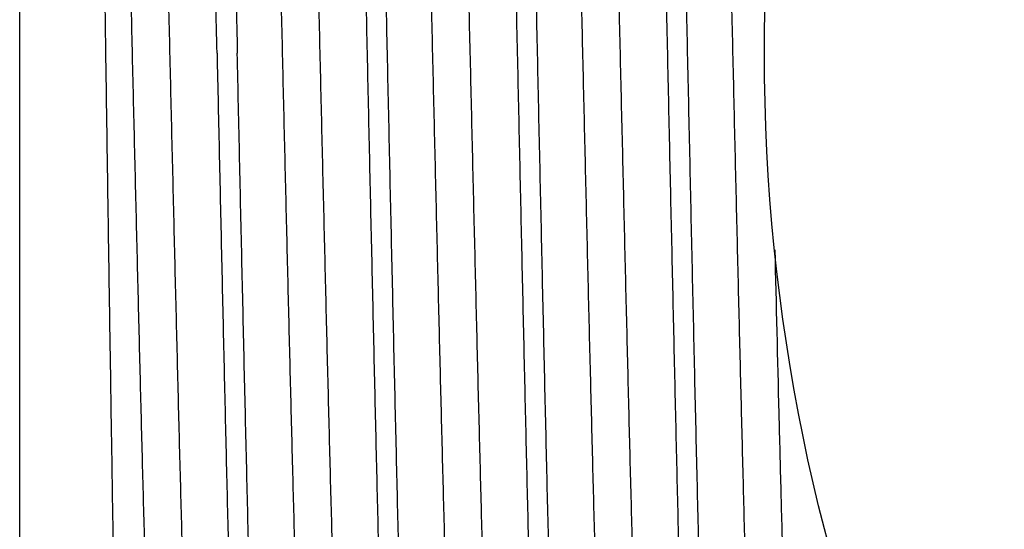
# Model space of a CAD drawing. Units: inches. Extents: x 0 to 11, y 0 to 8.5.
# Drawn here: x 2.2 to 2.5, y 4.3 to 4.4 of the extents above; entities that cross this region are included whole.
import ezdxf

# ---------------------------------------------------------------- set-up
doc = ezdxf.new("R2010")
doc.units = ezdxf.units.IN
doc.header["$LTSCALE"] = 0.605
doc.header["$MEASUREMENT"] = 0
doc.layers.get('0').update_dxf_attribs({"linetype": 'CONTINUOUS'})

msp = doc.modelspace()

# ---------------------------------------------------------------- linework, layer by layer
at = {"color": 7, "linetype": 'CONTINUOUS'}
msp.add_line((2.2244265662, 4.1430158354), (2.2244265662, 4.5991037299), dxfattribs=at)
msp.add_circle((2.8543478261, 4.3710597826), 0.45275, dxfattribs=at)
for points, knots in [([(2.3695733991, 4.6313897926), (2.3695973189, 4.6313905403), (2.3696518774, 4.6313746976), (2.3697222606, 4.6313109051), (2.3697908324, 4.6312116522), (2.369859164, 4.6310746005), (2.3699277669, 4.6308992748), (2.3699965829, 4.630685163), (2.3700655967, 4.6304321596), (2.3701635854, 4.6300180891), (2.3702831489, 4.6294020128), (2.3704204599, 4.6285450535), (2.3705582505, 4.6275330758), (2.370696443, 4.6263666665), (2.3708348875, 4.6250464056), (2.3709735104, 4.6235730334), (2.3711122857, 4.6219474378), (2.3713051829, 4.6194790794), (2.3715432894, 4.6160208326), (2.3718196872, 4.6114295294), (2.3720966296, 4.6062587092), (2.372373967, 4.6005209333), (2.3726516281, 4.5942299463), (2.3729295184, 4.5874009693), (2.3732076125, 4.5800504502), (2.3735898454, 4.5692594678), (2.374063005, 4.5546099685), (2.3746166781, 4.5357390341), (2.3751711114, 4.5152810695), (2.3757261484, 4.4934331785), (2.3762816157, 4.4704056894), (2.3768373928, 4.4464205525), (2.377393397, 4.4217081577), (2.3779495322, 4.3965069483), (2.378319725, 4.3795694706), (2.3785057117, 4.3710597826)], [0, 0, 0, 0, 0.0002754059, 0.0006199586, 0.0010747932, 0.001658084, 0.0023782811, 0.003239761, 0.0042450101, 0.0053955424, 0.0081358301, 0.0114646285, 0.0153823868, 0.0198883624, 0.0249812027, 0.030659035, 0.036918726, 0.0437565933, 0.0591515972, 0.0768100335, 0.0966890633, 0.1187429146, 0.1429178709, 0.1691567655, 0.197396474, 0.2275689022, 0.2934184049, 0.3660720943, 0.4448310094, 0.5289372782, 0.617581146, 0.7099110082, 0.8050350277, 0.9020461554, 1, 1, 1, 1]), ([(2.3833356213, 4.3710597826), (2.383154472, 4.3793662371), (2.3827937822, 4.3959031936), (2.3822518371, 4.4205180922), (2.3817098661, 4.4446787937), (2.3811679461, 4.4681633175), (2.380626132, 4.4907571246), (2.3800845262, 4.512252931), (2.3795432422, 4.5324538174), (2.3790024822, 4.5511745912), (2.3784624234, 4.568243633), (2.3779993546, 4.5813625546), (2.3776245589, 4.5909156006), (2.3773529912, 4.5973349161), (2.3770816421, 4.6032351178), (2.3768105462, 4.6086027261), (2.3765398017, 4.6134254137), (2.3762696412, 4.6176921246), (2.3760001374, 4.6213931509), (2.3757666076, 4.6241190153), (2.375576207, 4.6260100301), (2.3754407688, 4.6272101191), (2.3753056344, 4.6282633954), (2.3751708737, 4.6291692917), (2.3750368396, 4.6299275226), (2.3749035357, 4.6305376587), (2.3747864423, 4.6309523498), (2.374688494, 4.6312075236), (2.3746389843, 4.6313096947), (2.3746135033, 4.6313538062)], [0, 0, 0, 0, 0.0956685973, 0.1904624348, 0.2835004463, 0.3739404172, 0.4609502963, 0.543734811, 0.6215354209, 0.6936396508, 0.759387529, 0.8181774119, 0.8447928645, 0.8694719291, 0.8921595125, 0.9128032052, 0.9313565373, 0.9477781311, 0.9620306502, 0.9740846925, 0.9792789091, 0.9839146882, 0.9879906204, 0.9915057375, 0.9944598464, 0.9968545793, 0.998695873, 0.9994134192, 1, 1, 1, 1]), ([(2.298152664, 4.6291578946), (2.2981765801, 4.6291586422), (2.2982310462, 4.6291430196), (2.2983015206, 4.6290798205), (2.2983701438, 4.6289814068), (2.2984385146, 4.628845531), (2.2985071413, 4.6286717118), (2.2985759751, 4.6284594448), (2.2986450009, 4.6282086216), (2.298742996, 4.6277981394), (2.2988625622, 4.6271873758), (2.2989998648, 4.6263377834), (2.2991376335, 4.6253345039), (2.2992757911, 4.6241781182), (2.2994141882, 4.6228691998), (2.2995527517, 4.6214084822), (2.2996914558, 4.6197968454), (2.2998842375, 4.6173496862), (2.3001221714, 4.6139211253), (2.3003983281, 4.6093692158), (2.3006749891, 4.6042427531), (2.3009520074, 4.5985541903), (2.3012293138, 4.5923171545), (2.3015068159, 4.585546737), (2.3017844907, 4.5782592447), (2.3021661073, 4.5675607844), (2.3026384331, 4.5530368746), (2.3031910438, 4.5343277029), (2.3037443432, 4.5140450924), (2.3042981924, 4.4923844584), (2.3048524357, 4.4695543261), (2.3054069698, 4.445774745), (2.3059617304, 4.4212741311), (2.3065166384, 4.3962888832), (2.3068860348, 4.379496549), (2.3070716327, 4.3710597826)], [0, 0, 0, 0, 0.0002777397, 0.0006241152, 0.0010802966, 0.0016646098, 0.0023856114, 0.0032477437, 0.0042535344, 0.0054045244, 0.0081455406, 0.011474891, 0.0153930758, 0.0198993844, 0.0249924855, 0.0306705199, 0.0369303636, 0.0437683418, 0.059163464, 0.076821906, 0.0967008547, 0.1187545565, 0.1429292997, 0.1691679225, 0.1974073062, 0.2275793682, 0.293428031, 0.3660807491, 0.4448385694, 0.5289436814, 0.617586321, 0.7099149045, 0.805037628, 0.9020474467, 1, 1, 1, 1]), ([(2.3119034656, 4.3710597826), (2.3117224491, 4.3792934945), (2.3113620275, 4.3956856583), (2.3108204984, 4.4200851033), (2.3102789562, 4.444034493), (2.3097374777, 4.4673138733), (2.3091961176, 4.4897106636), (2.308654978, 4.5110194687), (2.3081141724, 4.5310451582), (2.3075739025, 4.5496042172), (2.3070343449, 4.5665265742), (2.306571723, 4.5795333011), (2.3061973, 4.5890051454), (2.3059259997, 4.5953703281), (2.3056549204, 4.6012211015), (2.3053840967, 4.606544104), (2.3051136256, 4.6113271165), (2.3048437393, 4.6155591774), (2.3045745091, 4.6192306619), (2.3043412267, 4.6219351309), (2.3041510384, 4.6238116342), (2.30401574, 4.6250028132), (2.3038807438, 4.6260485006), (2.3037461191, 4.626948135), (2.3036122136, 4.6277014324), (2.3034790332, 4.6283079689), (2.3033620536, 4.6287204803), (2.303264242, 4.6289745904), (2.3032148068, 4.6290764551), (2.3031893752, 4.6291204803)], [0, 0, 0, 0, 0.0956506224, 0.1904269651, 0.2834484495, 0.3738733717, 0.4608701425, 0.5436439274, 0.6214366105, 0.6935360547, 0.7592826059, 0.8180748931, 0.8446930124, 0.8693757476, 0.8920680193, 0.9127174481, 0.9312775627, 0.947707012, 0.9619684564, 0.9740325197, 0.979232171, 0.9838736655, 0.987955604, 0.991477033, 0.9944377791, 0.9968394914, 0.9986881347, 0.9994095044, 1, 1, 1, 1]), ([(2.3338684837, 4.630274014), (2.3338924197, 4.6302747622), (2.3339469655, 4.6302590377), (2.3340174555, 4.6301955456), (2.334086107, 4.630096711), (2.3341545094, 4.6299602473), (2.3342231726, 4.6297856751), (2.334292044, 4.6295724864), (2.3343611084, 4.6293205741), (2.3344591605, 4.6289083009), (2.3345787938, 4.6282948833), (2.3347161725, 4.627441609), (2.3348540171, 4.626433982), (2.3349922504, 4.6252725862), (2.3351307228, 4.6239579981), (2.3352693611, 4.6224909546), (2.3354081393, 4.6208723398), (2.3356010234, 4.6184145827), (2.3358390817, 4.6149711799), (2.3361153796, 4.6103995734), (2.3363921795, 4.6052509311), (2.336669334, 4.5995377604), (2.336946774, 4.5932737466), (2.337224407, 4.5864740458), (2.3375022099, 4.5791550354), (2.3378839988, 4.5684103064), (2.3383565302, 4.5538235904), (2.3389093703, 4.5350335211), (2.3394628883, 4.5146632149), (2.3400169451, 4.492908932), (2.3405713847, 4.4699800997), (2.3411261044, 4.4460977179), (2.3416810389, 4.4214911901), (2.3422361098, 4.3963979383), (2.3426056096, 4.3795330172), (2.3427912546, 4.3710597826)], [0, 0, 0, 0, 0.0002767767, 0.0006223945, 0.0010780119, 0.001661894, 0.002382554, 0.0032444074, 0.0042499648, 0.0054007561, 0.0081414525, 0.0114705568, 0.0153885481, 0.0198947024, 0.0249876794, 0.0306656145, 0.0369253803, 0.0437632989, 0.059158348, 0.0768167687, 0.0966957344, 0.1187494819, 0.1429243006, 0.1691630287, 0.1974025453, 0.2275747591, 0.2934237744, 0.3660769115, 0.4448352191, 0.5289408389, 0.617584022, 0.7099131776, 0.8050364783, 0.9020468785, 1, 1, 1, 1]), ([(2.3476189701, 4.3710597826), (2.3474382582, 4.3793297907), (2.3470784558, 4.3957942042), (2.3465378786, 4.4203011631), (2.3459972944, 4.444356012), (2.3454567641, 4.4677377889), (2.3449163269, 4.4902329397), (2.3443760692, 4.51163513), (2.3438360888, 4.5317483389), (2.3432965718, 4.550388217), (2.3427576796, 4.5673839215), (2.342295538, 4.5804467796), (2.3419214363, 4.5899592761), (2.3416503395, 4.5963515816), (2.34137943, 4.602227138), (2.3411087404, 4.6075725252), (2.3408383661, 4.6123754701), (2.3405685376, 4.6166249638), (2.340299325, 4.6203113398), (2.3400660171, 4.6230266151), (2.3398757775, 4.6249104672), (2.3397404363, 4.6261061759), (2.3396053863, 4.6271557355), (2.3394706971, 4.6280585819), (2.3393367184, 4.6288144303), (2.339203455, 4.6294228543), (2.3390863895, 4.6298365297), (2.3389884795, 4.6300912319), (2.3389389898, 4.6301932802), (2.3389135245, 4.630237364)], [0, 0, 0, 0, 0.0956587429, 0.1904430019, 0.2834719699, 0.3739037168, 0.4609064403, 0.5436850976, 0.6214813919, 0.6935830166, 0.7593301748, 0.8181213753, 0.8447382853, 0.8694193532, 0.8921094942, 0.9127563162, 0.9313133497, 0.9477392304, 0.9619966205, 0.9740561328, 0.9792533167, 0.9838922173, 0.9879714313, 0.9914899985, 0.9944477377, 0.996846292, 0.9986916166, 0.9994112639, 1, 1, 1, 1]), ([(2.2713712225, 4.3710597826), (2.2711855497, 4.3794601213), (2.2708159693, 4.3961798904), (2.2702607442, 4.4210571887), (2.2697056144, 4.4454519091), (2.2691506536, 4.4691287405), (2.2685959287, 4.4918601986), (2.2680415392, 4.5134272079), (2.2674876405, 4.5336221436), (2.2669343689, 4.5522504404), (2.2664614282, 4.5667115517), (2.266079273, 4.5773637538), (2.2658011977, 4.5846197145), (2.2655232666, 4.5913608604), (2.2652455288, 4.5975708987), (2.2649680474, 4.6032348602), (2.2646909199, 4.6083391245), (2.2644142728, 4.6128713318), (2.2641758987, 4.6162850441), (2.2639827585, 4.618721606), (2.2638437907, 4.6203262513), (2.2637049493, 4.6217806147), (2.2635662778, 4.6230838494), (2.2634278436, 4.624235242), (2.2632897966, 4.62523418), (2.2631522047, 4.6260800649), (2.2630323747, 4.6266881352), (2.2629341756, 4.627096807), (2.2628649994, 4.6273465555), (2.2627960129, 4.6275579217), (2.2627272316, 4.6277310083), (2.2626586968, 4.627866308), (2.2625899044, 4.6279643021), (2.2625192168, 4.628027175), (2.2624647098, 4.6280426285), (2.2624407533, 4.6280418685)], [0, 0, 0, 0, 0.0979518423, 0.1949602616, 0.2900822107, 0.3824097374, 0.4710514539, 0.555155661, 0.6339126157, 0.7065646383, 0.7724127415, 0.8025844217, 0.8308237096, 0.8570619408, 0.8812367459, 0.9032901389, 0.9231691823, 0.9408275696, 0.9562227691, 0.963060997, 0.9693209702, 0.9749989277, 0.9800922283, 0.9845989637, 0.9885175971, 0.9918472252, 0.9945885993, 0.9957399632, 0.9967462397, 0.9976089588, 0.9983306479, 0.9989157693, 0.9993729355, 0.9997205838, 1, 1, 1, 1]), ([(2.2674763497, 4.6280033689), (2.2675017786, 4.6279593532), (2.2675512224, 4.6278575769), (2.267649059, 4.6276038665), (2.2677660994, 4.6271922651), (2.2678993408, 4.6265873023), (2.2680333117, 4.6258362575), (2.2681680003, 4.624939567), (2.2683030572, 4.6238975029), (2.2684384138, 4.6227105978), (2.2686286645, 4.6208411225), (2.2688620441, 4.6181470924), (2.2691313821, 4.6144900971), (2.2694013691, 4.6102751227), (2.2696719466, 4.6055117278), (2.2699428627, 4.6002108564), (2.2702140416, 4.5943846409), (2.2704854318, 4.5880464163), (2.2708599749, 4.5786150855), (2.2713227381, 4.5656644316), (2.2718624565, 4.5488154767), (2.2724028761, 4.530337455), (2.2729438208, 4.5103996451), (2.2734850884, 4.4891847112), (2.2740265662, 4.4668868704), (2.2745681516, 4.4437105802), (2.2751097907, 4.4198673944), (2.2756514057, 4.3955762731), (2.2760118777, 4.3792569042), (2.2761929172, 4.3710597826)], [0, 0, 0, 0, 0.0005929449, 0.001316702, 0.0031699808, 0.0055762569, 0.0085413089, 0.0120666929, 0.0161523617, 0.0207974853, 0.0260007393, 0.0380711465, 0.0523382346, 0.0687727705, 0.0873370606, 0.1079902855, 0.1306854583, 0.155370604, 0.1819903944, 0.2407842199, 0.3065299361, 0.3786263148, 0.4564138843, 0.5391808825, 0.6261693216, 0.716584692, 0.8095955476, 0.9043609861, 1, 1, 1, 1]), ([(2.2449343395, 4.3710597826), (2.2448190391, 4.3788734163), (2.2445892985, 4.3944205192), (2.2442434718, 4.4175500104), (2.2438972083, 4.4402296924), (2.2435505596, 4.4622540181), (2.2432035596, 4.4834239749), (2.242856272, 4.503546453), (2.2425087864, 4.5224374338), (2.2421611893, 4.5399232242), (2.2418639725, 4.5535418875), (2.2416237416, 4.5636141204), (2.2414485352, 4.570509428), (2.2412733047, 4.5769415486), (2.2410980615, 4.5828953842), (2.2409228363, 4.5883568957), (2.2407476977, 4.5933130778), (2.2405727041, 4.5977522055), (2.2403979619, 4.6016635612), (2.2402469977, 4.6045885419), (2.2401243683, 4.6066575069), (2.2400364439, 4.6080040691), (2.2399486107, 4.6092124646), (2.2398609042, 4.6102819162), (2.2397733753, 4.6112117704), (2.2396862185, 4.6120015674), (2.2395994702, 4.6126508396), (2.2395235185, 4.6131034026), (2.2394603775, 4.6133940925), (2.2394168507, 4.6135599343), (2.2393736229, 4.6136906042), (2.2393408319, 4.6137645355), (2.2393234316, 4.6137946406)], [0, 0, 0, 0, 0.0965337278, 0.1920771198, 0.2857546885, 0.3767325548, 0.4641812505, 0.5473060679, 0.6253461174, 0.6975843345, 0.7633537595, 0.7936197994, 0.8220437805, 0.8485601845, 0.8731063664, 0.8956243627, 0.9160618346, 0.9343690594, 0.9505040906, 0.9644274669, 0.9705494722, 0.9761071206, 0.981097091, 0.9855162193, 0.9893623395, 0.9926342283, 0.9953312024, 0.99745367, 0.998300387, 0.999005295, 0.9995704554, 1, 1, 1, 1]), ([(2.3140949761, 4.6101233379), (2.314147222, 4.6099622717), (2.3142467992, 4.6095918949), (2.3143805468, 4.6089641718), (2.3145149876, 4.6081998327), (2.3146499327, 4.6072991962), (2.314785218, 4.6062626216), (2.3149760507, 4.6046115038), (2.3152097134, 4.6022118542), (2.3154789026, 4.5989335311), (2.3157489032, 4.5951305272), (2.3160195133, 4.5908116347), (2.3162905228, 4.5859867239), (2.3165618559, 4.5806668827), (2.3169382623, 4.5726210746), (2.3174022773, 4.5614275347), (2.3179418044, 4.5467063884), (2.3184822908, 4.5303684123), (2.3190235212, 4.5125639558), (2.3195652373, 4.4934568532), (2.3201073005, 4.4732229023), (2.3206495995, 4.4520482157), (2.3211920542, 4.4301274977), (2.3217346002, 4.4076622781), (2.322277184, 4.3848590525), (2.3228197583, 4.3619273991), (2.3233622776, 4.3390780163), (2.3239046947, 4.3165207993), (2.3244469577, 4.2944629088), (2.3249890059, 4.2731068932), (2.3255307624, 4.2526488164), (2.3260721332, 4.2332764506), (2.3266129604, 4.2151675281), (2.3271531083, 4.1984881468), (2.3276148785, 4.1855532405), (2.3279879476, 4.1760337552), (2.328259314, 4.1695542355), (2.328530528, 4.1635368912), (2.328801512, 4.1579955828), (2.3290722512, 4.1529429194), (2.3293425962, 4.1483905083), (2.3296124718, 4.1443487316), (2.3298449729, 4.1413046139), (2.330033323, 4.1391317981), (2.330168852, 4.1377005857), (2.3303042566, 4.1364031902), (2.3304394885, 4.1352403033), (2.3305744863, 4.1342125103), (2.3307091101, 4.1333203196), (2.3308432953, 4.1325642302), (2.3309601171, 4.1320204112), (2.3310557787, 4.1316546403), (2.3311232438, 4.1314306145), (2.3311905476, 4.1312407012), (2.3312576886, 4.1310847865), (2.3313246793, 4.1309624773), (2.3313920011, 4.130873309), (2.3314611299, 4.1308159379), (2.3315132604, 4.1308011324), (2.3315366592, 4.1308011582)], [0, 0, 0, 0, 0.0010584742, 0.0023948215, 0.0040113087, 0.0059088398, 0.0080871958, 0.0105456021, 0.0162984604, 0.0231573454, 0.0311070328, 0.0401305993, 0.0502075958, 0.0613150701, 0.073428199, 0.100557081, 0.1313458659, 0.165512102, 0.2027419711, 0.2426933872, 0.2849991185, 0.3292703631, 0.3751003854, 0.4220681395, 0.4697420849, 0.5176843953, 0.5654547295, 0.6126145349, 0.6587310102, 0.7033809322, 0.7461546206, 0.7866598759, 0.82452541, 0.8594044298, 0.8909777347, 0.9054331764, 0.9189566476, 0.9315168603, 0.9430858932, 0.953636828, 0.9631463888, 0.9715930788, 0.9789581058, 0.9822302077, 0.985226238, 0.9879445679, 0.9903841678, 0.9925442513, 0.9944242381, 0.9960239019, 0.9973438969, 0.997899764, 0.9983868495, 0.9988060018, 0.9991585981, 0.9994470169, 0.9996757077, 0.9998537331, 1, 1, 1, 1]), ([(2.3226091364, 4.610764532), (2.3226328475, 4.6107645434), (2.322685741, 4.6107493124), (2.3227557024, 4.6106905912), (2.3228238478, 4.6105993776), (2.3228916646, 4.6104742359), (2.3229596474, 4.6103146941), (2.3230277999, 4.6101203535), (2.3230961187, 4.6098911073), (2.3231929955, 4.6095168137), (2.3233112936, 4.6089604025), (2.3234471832, 4.6081868522), (2.3235834908, 4.6072740542), (2.3237201715, 4.6062225164), (2.3238570847, 4.6050328231), (2.3239941718, 4.6037056416), (2.3241313888, 4.602241683), (2.3243220587, 4.6000193492), (2.3245574051, 4.5969062631), (2.324830598, 4.5927734768), (2.3251042193, 4.5881194698), (2.3253782369, 4.5829550992), (2.3256524791, 4.5772925825), (2.325926929, 4.5711451647), (2.3262015255, 4.5645273443), (2.3265789283, 4.5548091678), (2.3270460216, 4.5416110344), (2.3275923881, 4.5246018802), (2.3281393654, 4.5061496509), (2.328686813, 4.4864276758), (2.3292345713, 4.4656211768), (2.329782545, 4.4439255445), (2.330330655, 4.4215444736), (2.3308788389, 4.3986880382), (2.3314270432, 4.3755707173), (2.3319752186, 4.3524094029), (2.3325233172, 4.3294213552), (2.3330712882, 4.3068221756), (2.3336190736, 4.284823754), (2.3341666035, 4.263632297), (2.3347137857, 4.2434463958), (2.3352605058, 4.2244551897), (2.3358065663, 4.2068365825), (2.3363517959, 4.1907555784), (2.3368190862, 4.1783859579), (2.3371972008, 4.1693708834), (2.3374712315, 4.1633074059), (2.337745006, 4.1577305019), (2.3380185247, 4.1526531246), (2.3382916277, 4.148087195), (2.3385642093, 4.1440433179), (2.3388359282, 4.1405308484), (2.3391065702, 4.1375579696), (2.3393424241, 4.1354220731), (2.3395362684, 4.1339892664), (2.3396722174, 4.13312111), (2.3398074754, 4.1323918479), (2.3399420327, 4.1318018612), (2.340060159, 4.1313985695), (2.3401586205, 4.1311480333), (2.3402083444, 4.1310466995), (2.3402338461, 4.1310025609)], [0, 0, 0, 0, 0.0001480711, 0.000328848, 0.0005616789, 0.0008557908, 0.0012156655, 0.0016436819, 0.0021412073, 0.0027090765, 0.0040577008, 0.0056921041, 0.0076131845, 0.0098206559, 0.0123137345, 0.0150914292, 0.0181526184, 0.0214958547, 0.0290203833, 0.0376482909, 0.0473604514, 0.058133813, 0.0699441054, 0.0827632144, 0.096561518, 0.111306731, 0.1434972026, 0.1790328982, 0.2175805627, 0.2587786445, 0.3022405435, 0.3475584674, 0.3943072345, 0.4420482845, 0.4903339208, 0.5387114147, 0.5867271159, 0.6339310239, 0.6798807827, 0.7241459523, 0.7663120763, 0.8059844381, 0.8427917511, 0.8763898821, 0.906465019, 0.9200926321, 0.9327368517, 0.9443689378, 0.9549612471, 0.9644900074, 0.9729331064, 0.9802715692, 0.9864897477, 0.9915744096, 0.9936892848, 0.9955183642, 0.9970615533, 0.9983199276, 0.9992966478, 0.9996816639, 1, 1, 1, 1]), ([(2.3497547663, 4.6114137515), (2.349808049, 4.6112706696), (2.3499085282, 4.6109346788), (2.3500422484, 4.6103571502), (2.3501768047, 4.6096414854), (2.350312002, 4.6087880018), (2.3504475881, 4.6077968807), (2.3506393897, 4.606202902), (2.3508738364, 4.6038701499), (2.351143662, 4.6006666019), (2.3514142958, 4.5969311399), (2.3516856621, 4.5926723109), (2.3519574181, 4.5879000152), (2.3522295338, 4.5826252407), (2.3526073795, 4.5746244325), (2.353072946, 4.5634682851), (2.3536140031, 4.5487696437), (2.3541560621, 4.5324249934), (2.3546989036, 4.5145857533), (2.3552422534, 4.4954171232), (2.3557859676, 4.4750965597), (2.3563299307, 4.4538121402), (2.3568740601, 4.4317608238), (2.3574182902, 4.4091466437), (2.3579625666, 4.3861787871), (2.3585068401, 4.3630696592), (2.3590510643, 4.3400329102), (2.3595951909, 4.3172814891), (2.3601391679, 4.2950256692), (2.3606829345, 4.27347111), (2.3612264122, 4.2528169266), (2.3617695059, 4.2332538721), (2.362312057, 4.2149625751), (2.3628539292, 4.1981119068), (2.3633171598, 4.1850423949), (2.3636914138, 4.1754226871), (2.3639636561, 4.1688742212), (2.3642357298, 4.1627924953), (2.3645076047, 4.1571915334), (2.3647791914, 4.152084281), (2.3650504257, 4.1474824191), (2.3653211615, 4.1433966197), (2.3655544055, 4.1403192411), (2.3657433726, 4.1381226486), (2.3658793418, 4.1366757202), (2.3660151693, 4.13536402), (2.3661508314, 4.1341883194), (2.3662862685, 4.1331492588), (2.3664213337, 4.1322473005), (2.366555959, 4.1314828907), (2.3666731456, 4.1309330395), (2.366769126, 4.1305632026), (2.3668368108, 4.1303367358), (2.366904331, 4.1301447766), (2.3669716845, 4.1299871967), (2.3670388776, 4.1298635839), (2.3671063936, 4.1297734569), (2.3671756939, 4.1297154101), (2.3672280584, 4.1297003184), (2.3672515478, 4.1297003064)], [0, 0, 0, 0, 0.0009496685, 0.002177523, 0.0036865429, 0.0054778978, 0.0075519273, 0.0099083033, 0.0154635753, 0.0221334087, 0.0299043089, 0.0387584406, 0.0486766088, 0.0596356705, 0.0716107946, 0.0984965995, 0.1290862967, 0.1630973463, 0.2002152702, 0.2400967924, 0.2823731466, 0.3266534168, 0.3725280849, 0.419573036, 0.4673532744, 0.5154271782, 0.5633505856, 0.6106807482, 0.6569804095, 0.7018220726, 0.7447917293, 0.785492892, 0.8235501782, 0.8586126803, 0.8903573106, 0.9048927368, 0.918492019, 0.9311235865, 0.9427585463, 0.9533706547, 0.9629352045, 0.9714313775, 0.9788396164, 0.9821307823, 0.9851444305, 0.9878789796, 0.9903329745, 0.9925055405, 0.9943962828, 0.9960051581, 0.9973327679, 0.9978916982, 0.9983813313, 0.9988025399, 0.9991567216, 0.99944627, 0.9996756402, 0.9998538969, 1, 1, 1, 1]), ([(2.3583243449, 4.6118977261), (2.3583480653, 4.6118977228), (2.3584010052, 4.6118823601), (2.358470934, 4.6118233406), (2.3585390675, 4.6117317292), (2.3586068804, 4.6116060413), (2.3586748609, 4.6114457793), (2.3587430065, 4.6112505206), (2.3588113189, 4.6110201554), (2.3589081919, 4.6106439918), (2.3590264774, 4.6100848363), (2.3591623596, 4.6093075523), (2.3592986795, 4.6083903925), (2.3594353541, 4.6073338005), (2.3595722556, 4.6061383242), (2.359709333, 4.6048046911), (2.3598465467, 4.6033336836), (2.3600372282, 4.6011006409), (2.360272547, 4.5979725498), (2.3605457368, 4.5938198518), (2.3608193583, 4.5891434326), (2.3610933507, 4.5839542648), (2.3613676052, 4.5782645171), (2.361642031, 4.5720876283), (2.3619166329, 4.5654380527), (2.3622940192, 4.5556733811), (2.3627611092, 4.5424121612), (2.3633074679, 4.5253218196), (2.3638544422, 4.5067816586), (2.3644018902, 4.4869658812), (2.3649496541, 4.4660606422), (2.3654976376, 4.4442622722), (2.3660457612, 4.4217754288), (2.3665939629, 4.3988111851), (2.3671421889, 4.3755850519), (2.3676903904, 4.3523149592), (2.3682385194, 4.3292191987), (2.3687865242, 4.3065143707), (2.3693343465, 4.2844133617), (2.3698819161, 4.2631233629), (2.3704291405, 4.2428439316), (2.3709759064, 4.2237651173), (2.3715220152, 4.2060656475), (2.3720672952, 4.1899112728), (2.3725346298, 4.1774855226), (2.3729127917, 4.1684298028), (2.3731868401, 4.1623392791), (2.3734606603, 4.1567376477), (2.3737341828, 4.1516380274), (2.3740073363, 4.1470522641), (2.3742799295, 4.1429911387), (2.3745516775, 4.1394639595), (2.3748223624, 4.1364789717), (2.3750582046, 4.1343346301), (2.3752520974, 4.1328964064), (2.3753880685, 4.1320252209), (2.3755233366, 4.1312935476), (2.3756578827, 4.130701811), (2.3757760312, 4.1302975051), (2.3758745317, 4.1300465396), (2.3759242743, 4.1299451094), (2.3759497893, 4.129900954)], [0, 0, 0, 0, 0.0001474443, 0.0003277177, 0.0005601198, 0.0008538442, 0.0012134069, 0.0016412341, 0.0021386873, 0.0027065679, 0.004055337, 0.0056898376, 0.0076108482, 0.0098184665, 0.0123119901, 0.0150902081, 0.0181517753, 0.0214952628, 0.029021064, 0.0376502656, 0.0473637253, 0.0581389042, 0.0699506108, 0.082771806, 0.0965718648, 0.1113191352, 0.1435136598, 0.1790536723, 0.217605794, 0.2588082077, 0.3022742678, 0.3475960387, 0.3943483217, 0.4420926095, 0.4903810264, 0.5387607459, 0.5867782046, 0.6339832734, 0.6799336535, 0.7241988974, 0.7663643313, 0.8060351893, 0.8428402523, 0.8764353798, 0.9065068155, 0.9201322412, 0.9327741573, 0.9444033621, 0.9549931058, 0.964518503, 0.9729584923, 0.9802933344, 0.9865076598, 0.9915885596, 0.9937011577, 0.9955279226, 0.9970689482, 0.9983251304, 0.999299324, 0.9996830044, 1, 1, 1, 1]), ([(2.3856272299, 4.6119854406), (2.3856779896, 4.6117888454), (2.3857760219, 4.6113486418), (2.3859095686, 4.6106173839), (2.3860436454, 4.609750053), (2.3862346429, 4.6083241138), (2.3864671049, 4.6062040319), (2.386734016, 4.6032587108), (2.3870019184, 4.5997850331), (2.3872706131, 4.5957909219), (2.3875398292, 4.5912853057), (2.3878093771, 4.5862785066), (2.388079213, 4.5807818575), (2.388452956, 4.5725111678), (2.388914027, 4.5610509934), (2.3894506441, 4.5460280018), (2.3899881459, 4.5294131197), (2.3905263367, 4.5113575118), (2.3910649782, 4.4920253772), (2.3916039412, 4.4715924774), (2.3921431219, 4.4502445417), (2.3926824448, 4.428175596), (2.3932218501, 4.4055861837), (2.3937612863, 4.3826815322), (2.3943007075, 4.3596696728), (2.394840069, 4.3367595653), (2.3953793251, 4.3141592179), (2.3959184257, 4.2920737795), (2.396457311, 4.2707036762), (2.3969959042, 4.2502427789), (2.3975341113, 4.230876671), (2.3980717769, 4.2127809734), (2.3986087636, 4.1961197679), (2.3990678675, 4.183202195), (2.399438767, 4.1736976246), (2.3997085557, 4.1672294658), (2.3999781568, 4.1612234076), (2.4002475767, 4.1556929821), (2.4005167061, 4.1506507835), (2.4007854734, 4.1461081341), (2.4010537762, 4.1420753325), (2.4012848929, 4.1390381389), (2.4014721568, 4.1368703798), (2.4016068965, 4.1354425706), (2.401741498, 4.1341482132), (2.4018759219, 4.1329880589), (2.4020101269, 4.1319627729), (2.4021439729, 4.1310728377), (2.4022773849, 4.1303186481), (2.4023935151, 4.1297761439), (2.4024886162, 4.1294112223), (2.402555683, 4.1291877396), (2.4026225919, 4.1289983204), (2.4026893388, 4.1288428442), (2.4027559324, 4.128720899), (2.4028228517, 4.1286319984), (2.4028915507, 4.1285747767), (2.402943389, 4.1285599376), (2.4029666571, 4.1285599312)], [0, 0, 0, 0, 0.0012585143, 0.0027939059, 0.0046069681, 0.0066977701, 0.0117108041, 0.0178249848, 0.025027987, 0.0333050532, 0.0426373077, 0.0530046758, 0.0643834187, 0.0767480251, 0.1043209744, 0.1354738949, 0.1699239866, 0.2073584581, 0.2474373042, 0.2897964978, 0.3340513966, 0.3798000559, 0.4266269274, 0.474106904, 0.5218089646, 0.5693001564, 0.61614961, 0.6619322096, 0.7062327488, 0.7486496738, 0.7887985638, 0.8263156834, 0.8608613573, 0.8921229509, 0.9064327898, 0.9198181691, 0.9322492402, 0.943697459, 0.9541378693, 0.9635465746, 0.9719031223, 0.9791893327, 0.9824259208, 0.9853894383, 0.9880785074, 0.9904918336, 0.9926283012, 0.9944874581, 0.9960694401, 0.9973750225, 0.997924804, 0.9984064819, 0.9988208583, 0.9991693163, 0.9994542472, 0.9996800788, 0.9998557774, 1, 1, 1, 1]), ([(2.2427372744, 4.6076521304), (2.2427884102, 4.6074687615), (2.2428868629, 4.6070554233), (2.2430204892, 4.6063651851), (2.2431546931, 4.6055408926), (2.2433462721, 4.6041763838), (2.2435791438, 4.6021377464), (2.2438463527, 4.5992957175), (2.2441145994, 4.5959326524), (2.2443836825, 4.5920562419), (2.2446533085, 4.5876751633), (2.2449232816, 4.5827994831), (2.2451935531, 4.5774402703), (2.2455680711, 4.5693646802), (2.2460299991, 4.558162009), (2.2465674718, 4.5434629444), (2.2471058517, 4.5271900826), (2.2476449385, 4.5094919642), (2.2481844878, 4.4905300707), (2.2487243672, 4.4704773731), (2.2492644706, 4.4495167586), (2.2498047212, 4.4278393772), (2.2503450579, 4.4056428836), (2.2508854285, 4.3831296217), (2.2514257861, 4.3605047669), (2.2519660858, 4.3379744682), (2.2525062812, 4.3157439894), (2.2530463219, 4.2940158145), (2.2535861475, 4.2729878068), (2.254125681, 4.2528513897), (2.2546648278, 4.2337898348), (2.2552034322, 4.2159765984), (2.2557413562, 4.1995737585), (2.2562012533, 4.186855588), (2.256572792, 4.1774971402), (2.2568430531, 4.1711280485), (2.2571131247, 4.16521379), (2.257383015, 4.1597677332), (2.2576526152, 4.1548023208), (2.2579218501, 4.1503287439), (2.2581906232, 4.1463571707), (2.2584221402, 4.1433660639), (2.258609728, 4.1412311803), (2.2587447031, 4.1398249982), (2.25887954, 4.1385502361), (2.2590141991, 4.1374076321), (2.2591486379, 4.136397846), (2.2592827205, 4.1355213569), (2.2594163703, 4.1347785542), (2.259532705, 4.1342442652), (2.2596279645, 4.1338848923), (2.259695153, 4.1336647731), (2.2597621866, 4.1334781971), (2.2598290656, 4.1333250443), (2.259895809, 4.1332049141), (2.2599628969, 4.1331173222), (2.2600317922, 4.1330610242), (2.2600835387, 4.1330465124), (2.2601068234, 4.133046507)], [0, 0, 0, 0, 0.001201806, 0.0026807191, 0.0044378796, 0.0064735519, 0.0113790964, 0.0173899838, 0.0244942664, 0.0326774752, 0.0419209427, 0.0522047739, 0.0635053756, 0.0757973408, 0.1032418711, 0.1342891783, 0.1686565432, 0.2060309311, 0.2460717791, 0.2884142077, 0.3326724521, 0.37844318, 0.4253092472, 0.4728437512, 0.5206137093, 0.5681840767, 0.6151217946, 0.6609994775, 0.7053996513, 0.7479184753, 0.7881692833, 0.825786174, 0.8604274018, 0.8917784109, 0.9061301227, 0.9195551686, 0.9320235652, 0.9435065545, 0.9539790289, 0.9634169912, 0.9717998019, 0.9791092588, 0.982356291, 0.9853294547, 0.9880273838, 0.9904487986, 0.9925925869, 0.9944582805, 0.9960460565, 0.9973567575, 0.9979088793, 0.9983927773, 0.9988092792, 0.9991598034, 0.9994468115, 0.9996748403, 0.9998530005, 1, 1, 1, 1]), ([(2.2511787739, 4.6085284127), (2.2512024716, 4.6085284071), (2.251255247, 4.6085133485), (2.2513252371, 4.6084552211), (2.2513934085, 4.608364893), (2.2514612443, 4.6082409926), (2.2515292323, 4.6080830251), (2.2515973818, 4.6078905747), (2.2516656916, 4.6076635234), (2.2517625502, 4.6072928022), (2.2518808258, 4.6067416967), (2.2520166995, 4.6059755754), (2.2521530104, 4.6050716064), (2.2522896783, 4.6040302171), (2.2524265678, 4.6028519332), (2.2525636338, 4.6015374658), (2.2527008357, 4.6000875992), (2.2528915025, 4.5978866708), (2.2531268039, 4.59480353), (2.2533999686, 4.5907104665), (2.2536735746, 4.5861011512), (2.253947542, 4.5809864183), (2.2542217791, 4.5753782308), (2.2544961829, 4.5692898428), (2.2547707629, 4.5627354843), (2.2551481233, 4.5531105081), (2.2556151777, 4.540038804), (2.2561614921, 4.5231924228), (2.2567084195, 4.5049165459), (2.2572558181, 4.4853828315), (2.2578035296, 4.4647747058), (2.258351457, 4.4432856354), (2.2588995208, 4.4211173015), (2.2594476588, 4.3984777223), (2.2599958171, 4.375579303), (2.2605439473, 4.3526368433), (2.2610920009, 4.329865501), (2.2616399268, 4.3074787792), (2.2621876665, 4.2856865253), (2.2627351502, 4.2646929819), (2.2632822859, 4.2446948711), (2.2638289611, 4.2258795327), (2.2643749762, 4.2084231552), (2.2649201632, 4.1924891479), (2.2653873965, 4.1802318742), (2.265765478, 4.1712980007), (2.2660394671, 4.1652886506), (2.2663132417, 4.1597610546), (2.2665867086, 4.154728198), (2.2668598104, 4.1502017439), (2.2671323628, 4.1461923255), (2.2674040528, 4.1427091481), (2.2676747172, 4.1397603026), (2.2679104944, 4.1376411691), (2.268104315, 4.1362191317), (2.2682402724, 4.1353571013), (2.2683755422, 4.1346325637), (2.2685100926, 4.1340459218), (2.2686282205, 4.1336446115), (2.2687266463, 4.1333950282), (2.2687763407, 4.1332939574), (2.2688018137, 4.1332498823)], [0, 0, 0, 0, 0.0001493804, 0.0003312162, 0.0005647858, 0.0008593727, 0.0012195671, 0.0016478485, 0.002145637, 0.0027137571, 0.0040627586, 0.0056972019, 0.0076178786, 0.0098249075, 0.0123176978, 0.0150950346, 0.0181555473, 0.0214977783, 0.0290206328, 0.0376464378, 0.047355917, 0.0581268002, 0.0699337044, 0.0827497735, 0.0965443921, 0.1112858809, 0.1434682423, 0.1789954088, 0.2175342774, 0.2587233781, 0.3021762425, 0.3474853137, 0.3942256995, 0.4419590452, 0.4902377831, 0.5386093244, 0.5866201994, 0.6338205795, 0.679768321, 0.7240330275, 0.7662002602, 0.8058753598, 0.842687208, 0.876291817, 0.9063754393, 0.9200078395, 0.9326576305, 0.9442951966, 0.9548941478, 0.9644293527, 0.9728797784, 0.9802259237, 0.9864520127, 0.9915456529, 0.9936648228, 0.9954983041, 0.9970462913, 0.9983097855, 0.9992915714, 0.9996791058, 1, 1, 1, 1]), ([(2.2784374652, 4.6088235472), (2.2784888166, 4.6086443321), (2.2785875157, 4.6082388483), (2.278721176, 4.6075597558), (2.2788554289, 4.6067456256), (2.2790473019, 4.6053928793), (2.279280422, 4.6033665603), (2.279547761, 4.6005364744), (2.2798161784, 4.5971815652), (2.2800854817, 4.5933094814), (2.2803552892, 4.5889290046), (2.280625505, 4.5840500802), (2.2808959801, 4.5786839354), (2.2812709047, 4.5705916686), (2.2817332554, 4.5593592334), (2.2822711562, 4.5446140503), (2.2828099683, 4.5282817426), (2.2833494943, 4.5105116232), (2.2838894846, 4.4914661069), (2.2844298063, 4.4713192556), (2.2849703536, 4.450255175), (2.2855110492, 4.4284663114), (2.2860518306, 4.4061516743), (2.2865926456, 4.3835150206), (2.2871334472, 4.36076302), (2.287674191, 4.3381033498), (2.288214831, 4.3157428088), (2.2887553158, 4.2938854013), (2.2892955852, 4.2727304977), (2.289835562, 4.252471022), (2.290375152, 4.2332917125), (2.2909142014, 4.2153673981), (2.2914525698, 4.1988614165), (2.2919128452, 4.1860627681), (2.2922846841, 4.1766447767), (2.2925551686, 4.170235003), (2.2928254749, 4.1642828544), (2.2930955711, 4.1588018623), (2.2933654187, 4.1538044664), (2.2936348572, 4.1493020811), (2.2939038647, 4.1453048511), (2.2941355839, 4.142294402), (2.2943233122, 4.1401456729), (2.294458403, 4.1387303882), (2.2945933573, 4.1374474193), (2.2947281367, 4.1362974278), (2.2948626815, 4.1352810545), (2.2949968621, 4.1343988398), (2.2951306274, 4.1336512382), (2.2952470669, 4.1331135314), (2.2953424104, 4.132751853), (2.2954096569, 4.132530306), (2.2954767429, 4.1323424911), (2.2955436676, 4.1321883011), (2.2956104482, 4.1320673546), (2.2956775741, 4.1319791873), (2.2957465103, 4.1319225143), (2.2957983647, 4.1319079072), (2.2958216735, 4.1319079172)], [0, 0, 0, 0, 0.0011712492, 0.0026199929, 0.0043477051, 0.0063545008, 0.0112033665, 0.0171603816, 0.0242134178, 0.0323477224, 0.0415456629, 0.0517861875, 0.0630469488, 0.0753017664, 0.1026812071, 0.1336753269, 0.1680014772, 0.2053464589, 0.2453694882, 0.2877051353, 0.331966834, 0.3777505313, 0.4246382953, 0.4722022534, 0.5200084798, 0.5676207176, 0.6146047546, 0.6605321898, 0.7049843491, 0.747556174, 0.7878598316, 0.8255281787, 0.8602185472, 0.8916155692, 0.9059888911, 0.919434197, 0.9319214867, 0.9434224116, 0.9539108384, 0.9633638001, 0.9717595552, 0.9790804443, 0.9823327553, 0.9853105, 0.9880124312, 0.990437475, 0.9925846875, 0.9944533371, 0.9960433153, 0.9973556193, 0.9979083758, 0.9983928249, 0.998809806, 0.9991606907, 0.9994478578, 0.9996757765, 0.9998535595, 1, 1, 1, 1]), ([(2.2868942808, 4.6096498821), (2.2869179888, 4.609649878), (2.286970832, 4.6096346923), (2.2870407954, 4.60957621), (2.2871089528, 4.6094853941), (2.2871767815, 4.6093608436), (2.2872447693, 4.6092020809), (2.2873129239, 4.6090086985), (2.2873812428, 4.6087805744), (2.2874781215, 4.608408071), (2.2875964086, 4.6078542471), (2.2877322762, 4.6070842959), (2.2878685879, 4.6061758081), (2.2880052695, 4.6051292935), (2.2881421818, 4.603945246), (2.2882792538, 4.6026242978), (2.2884164578, 4.6011672156), (2.2886071263, 4.5989554153), (2.288842473, 4.5958570489), (2.2891156251, 4.5917438304), (2.2893892594, 4.5871117855), (2.2896632425, 4.5819718606), (2.2899374799, 4.5763361047), (2.2902119154, 4.5702177464), (2.2904864888, 4.5636312245), (2.2908638821, 4.5539589882), (2.29133094, 4.5408232403), (2.2918772753, 4.5238944054), (2.2924242179, 4.5055292907), (2.2929716309, 4.4859004058), (2.293519354, 4.4651920676), (2.2940672912, 4.4435987013), (2.2946153632, 4.4213230026), (2.2951635085, 4.3985740477), (2.2957116736, 4.3755652952), (2.2962598095, 4.3525125888), (2.2968078679, 4.3296321294), (2.2973557976, 4.3071384712), (2.2979035412, 4.2852424978), (2.2984510293, 4.2641494466), (2.2989981694, 4.2440569579), (2.2995448482, 4.2251532489), (2.3000908661, 4.2076153485), (2.3006360565, 4.1916074736), (2.3011032936, 4.1792937925), (2.301481391, 4.1703191499), (2.3017553838, 4.164282641), (2.3020291499, 4.1587302861), (2.3023026424, 4.1536750697), (2.3025757155, 4.1491288224), (2.3028483012, 4.1451020759), (2.3031199693, 4.1416042249), (2.3033906332, 4.1386432909), (2.3036264437, 4.1365157357), (2.3038202483, 4.1350882669), (2.3039562036, 4.1342231861), (2.3040914762, 4.1334963343), (2.3042260363, 4.1329080297), (2.3043441551, 4.1325056941), (2.3044425885, 4.132255588), (2.3044922964, 4.1321543661), (2.3045177856, 4.1321102557)], [0, 0, 0, 0, 0.0001487401, 0.0003301142, 0.0005633931, 0.0008577906, 0.0012178294, 0.001645932, 0.0021435067, 0.0027114264, 0.0040602881, 0.0056949905, 0.0076160402, 0.0098232586, 0.0123161119, 0.0150938159, 0.0181549947, 0.0214979025, 0.0290215965, 0.0376490935, 0.0473600682, 0.0581326504, 0.069941686, 0.0827595012, 0.0965566309, 0.1113001513, 0.1434874589, 0.1790197484, 0.2175637341, 0.2587578194, 0.3022156077, 0.3475294622, 0.3942742402, 0.4420115513, 0.4902936658, 0.5386679047, 0.5866808924, 0.6338826554, 0.6798308573, 0.7240951855, 0.7662611437, 0.8059341395, 0.8427431099, 0.8763439111, 0.9064226855, 0.9200521656, 0.9326990434, 0.9443335496, 0.9549288342, 0.9644607819, 0.9729070603, 0.9802494389, 0.9864711946, 0.9915602928, 0.9936774045, 0.9955085087, 0.9970538525, 0.9983146997, 0.9992940465, 0.999680378, 1, 1, 1, 1]), ([(2.2506932388, 4.116748721), (2.2506750217, 4.1167669259), (2.2506411886, 4.1168206475), (2.250598366, 4.1169227633), (2.2505549636, 4.1170618031), (2.2505112769, 4.1172377054), (2.2504673401, 4.1174508787), (2.2504043694, 4.11780896), (2.2503279486, 4.1183503426), (2.2502403731, 4.1191121258), (2.2501524171, 4.1200224626), (2.2500641158, 4.1210808748), (2.249975602, 4.1222867906), (2.249886911, 4.1236395616), (2.2497628272, 4.1257345289), (2.2496101061, 4.1287143243), (2.2494332848, 4.1327185428), (2.2492559727, 4.1372866781), (2.2490782013, 4.1424083403), (2.2489001011, 4.148071665), (2.2487217104, 4.1542635331), (2.248543068, 4.1609695287), (2.2483642038, 4.168173911), (2.2481183731, 4.1787263794), (2.2478136794, 4.1930259084), (2.2474565308, 4.2114185242), (2.2470984553, 4.2313254943), (2.2467395348, 4.2525561973), (2.2463798632, 4.2749064398), (2.2460195019, 4.2981599843), (2.2456584917, 4.3220914363), (2.2452968795, 4.3464668871), (2.2450556427, 4.3628393572), (2.2449343395, 4.3710597826)], [0, 0, 0, 0, 0.0003036587, 0.0007361352, 0.0013063719, 0.0020180374, 0.0028729164, 0.0038719704, 0.006304482, 0.0093178749, 0.0129125959, 0.0170874222, 0.021840348, 0.0271691717, 0.0330715707, 0.0465845067, 0.0623484626, 0.0803296236, 0.1004860826, 0.1227723618, 0.1471367446, 0.173522376, 0.2018683211, 0.2321071374, 0.2979764188, 0.3705069857, 0.4490085904, 0.5327301825, 0.6208662322, 0.7125662853, 0.8069371948, 0.9030653953, 1, 1, 1, 1]), ([(2.2713712225, 4.3710597826), (2.2715526745, 4.3628504016), (2.2719139344, 4.3465058642), (2.2724565809, 4.3221763157), (2.2729991374, 4.2982937479), (2.2735415309, 4.2750781059), (2.2740837051, 4.2527418998), (2.2746255602, 4.2314903711), (2.2751669832, 4.2115184264), (2.2757077741, 4.1930092887), (2.2762477569, 4.1761326777), (2.2767106657, 4.1631612872), (2.2770852693, 4.1537153183), (2.2773566761, 4.1473676113), (2.2776278379, 4.1415329437), (2.2778987222, 4.1362246135), (2.2781692298, 4.1314547836), (2.2784391318, 4.1272343513), (2.278708355, 4.1235728853), (2.2789416103, 4.1208757332), (2.279131762, 4.1190042362), (2.2792670308, 4.1178161577), (2.2794019927, 4.1167731249), (2.2795365781, 4.1158756956), (2.2796704425, 4.1151241488), (2.2798035786, 4.1145189), (2.2799205121, 4.114107173), (2.2800182675, 4.1138534487), (2.2800676713, 4.1137516966), (2.2800930828, 4.1137077037)], [0, 0, 0, 0, 0.0956303048, 0.1903959734, 0.283413876, 0.3738399034, 0.460840515, 0.5436192739, 0.621416863, 0.6935203319, 0.7592695927, 0.8180632028, 0.8446815381, 0.8693642574, 0.8920563874, 0.9127055912, 0.9312655689, 0.9476950259, 0.961956808, 0.9740216523, 0.9792218945, 0.9838641672, 0.987947082, 0.9914696953, 0.9944318461, 0.9968352303, 0.9986858507, 0.9994083257, 1, 1, 1, 1]), ([(2.2851143989, 4.1133691164), (2.2850901155, 4.1133698755), (2.2850356686, 4.1133891893), (2.2849657828, 4.113456058), (2.2848972188, 4.1135582299), (2.2848288863, 4.1136978186), (2.2847602691, 4.1138752817), (2.2846914574, 4.114091071), (2.2846224563, 4.1143452874), (2.2845245806, 4.114760046), (2.2844050927, 4.1153757658), (2.28426783, 4.1162308668), (2.2841301067, 4.1172390893), (2.2839920026, 4.1183998551), (2.283853646, 4.1197125903), (2.2836596426, 4.1217637699), (2.2834213071, 4.124701703), (2.2831459126, 4.1286709118), (2.2828698682, 4.133223381), (2.282593228, 4.1383482994), (2.2823162422, 4.1440332911), (2.2820389454, 4.1502647798), (2.2817614395, 4.1570277378), (2.2814837442, 4.1643059205), (2.2811021007, 4.1749884553), (2.2806296807, 4.1894883237), (2.2800768681, 4.2081639938), (2.2795233006, 4.2284072702), (2.2789691163, 4.2500232323), (2.2784144699, 4.2728038113), (2.2778594634, 4.2965293695), (2.2773041617, 4.3209718408), (2.2767486427, 4.3458951177), (2.2763787663, 4.3626448922), (2.2761929172, 4.3710597826)], [0, 0, 0, 0, 0.0002824573, 0.0006395276, 0.0011088969, 0.0017073236, 0.0024427332, 0.003319291, 0.0043393894, 0.0055044971, 0.0082730345, 0.0116288097, 0.0155722552, 0.0201026341, 0.025218606, 0.030918308, 0.044055779, 0.0594859158, 0.0771747469, 0.0970795739, 0.1191547719, 0.1433467686, 0.1695985484, 0.1978471367, 0.2280245832, 0.2938731155, 0.3665120362, 0.4452433103, 0.5293098051, 0.6179022729, 0.7101693593, 0.8052192046, 0.9021444038, 1, 1, 1, 1]), ([(2.3070716327, 4.3710597826), (2.3072530277, 4.3628140709), (2.3076141708, 4.3463972172), (2.3081566981, 4.321960061), (2.3086991816, 4.2979719518), (2.3092415427, 4.2746538461), (2.309783727, 4.2522192304), (2.3103256314, 4.2308742868), (2.3108671419, 4.210814814), (2.3114080561, 4.1922248714), (2.3119481966, 4.1752749511), (2.3124112721, 4.1622474777), (2.3127860301, 4.1527609084), (2.3130575538, 4.1463861268), (2.3133288397, 4.140526731), (2.3135998552, 4.1351960778), (2.3138705004, 4.130406384), (2.3141405461, 4.1261685942), (2.3144099183, 4.1224923189), (2.3146433123, 4.1197844335), (2.3148335853, 4.1179056491), (2.3149689365, 4.1167130894), (2.3151039811, 4.1156662344), (2.3152386495, 4.1147656447), (2.3153725945, 4.1140116001), (2.3155058098, 4.1134045188), (2.3156228166, 4.1129916743), (2.3157206541, 4.1127373956), (2.3157701022, 4.1126354788), (2.3157955418, 4.112591437)], [0, 0, 0, 0, 0.0956390999, 0.1904132908, 0.2834392133, 0.3738725214, 0.4608794548, 0.5436633753, 0.621464778, 0.6935705389, 0.7593204209, 0.8181128567, 0.844729899, 0.869410839, 0.8921006973, 0.912747124, 0.9313038192, 0.9477294744, 0.9619869342, 0.9740469248, 0.9792445351, 0.9838840396, 0.9879640449, 0.9914836008, 0.994442537, 0.9968425404, 0.9986895997, 0.9994102222, 1, 1, 1, 1]), ([(2.3208240822, 4.1122532259), (2.3207997915, 4.1122539601), (2.3207452769, 4.1122733308), (2.3206754046, 4.1123404688), (2.3206068472, 4.1124430517), (2.3205385206, 4.1125832353), (2.3204699055, 4.112761469), (2.3204010958, 4.1129782038), (2.3203320964, 4.1132335336), (2.3202342225, 4.1136501029), (2.3201147309, 4.1142684895), (2.319977468, 4.1151272869), (2.3198397425, 4.1161398753), (2.3197016347, 4.1173056626), (2.3195632728, 4.1186240611), (2.3193692592, 4.1206841108), (2.3191309294, 4.1236347529), (2.3188555336, 4.1276211399), (2.318579494, 4.1321933124), (2.3183028615, 4.1373404112), (2.3180258819, 4.1430500187), (2.3177486003, 4.1493084798), (2.3174711062, 4.1561007256), (2.3171934307, 4.1634104152), (2.3168118129, 4.1741392152), (2.3163394362, 4.1887018769), (2.3157866833, 4.2074584261), (2.315233187, 4.2277893712), (2.3146790849, 4.24949895), (2.3141245319, 4.2723781933), (2.3135696297, 4.2962065221), (2.3130144439, 4.3207548576), (2.3124590515, 4.3457861004), (2.3120892669, 4.362608428), (2.3119034656, 4.3710597826)], [0, 0, 0, 0, 0.0002813182, 0.0006374306, 0.0011060875, 0.0017039966, 0.0024390275, 0.0033152991, 0.004335165, 0.0055000604, 0.0082681359, 0.0116235593, 0.0155667695, 0.0200969368, 0.0252126329, 0.0309120229, 0.044049291, 0.0594791914, 0.077167887, 0.097072686, 0.1191477829, 0.1433399018, 0.1695916584, 0.1978404194, 0.22801795, 0.2938669087, 0.3665063497, 0.445238198, 0.5293053839, 0.6178986288, 0.7101665149, 0.805217354, 0.9021433079, 1, 1, 1, 1]), ([(2.3427912546, 4.3710597826), (2.3429727144, 4.3627775664), (2.3433339879, 4.34628808), (2.3438766978, 4.3217428386), (2.3444193524, 4.2976487471), (2.3449618748, 4.2742277549), (2.3455042092, 4.2516943613), (2.3460462529, 4.2302556904), (2.3465878916, 4.210108443), (2.3471289228, 4.1914375258), (2.347669169, 4.1744142134), (2.3481323299, 4.1613306487), (2.3485071532, 4.1518035222), (2.3487787192, 4.1454017287), (2.3490500407, 4.1395176995), (2.3493210961, 4.1341648348), (2.3495917686, 4.1293554297), (2.3498618474, 4.1251004441), (2.3501312395, 4.1214095588), (2.350364656, 4.118691122), (2.3505549598, 4.1168052169), (2.350690321, 4.1156083041), (2.3508253734, 4.1145577479), (2.3509600436, 4.1136541288), (2.3510939904, 4.1128977235), (2.3512271966, 4.1122889425), (2.351344194, 4.1118750806), (2.3514420519, 4.1116203318), (2.3514915159, 4.111518298), (2.3515169712, 4.1114742345)], [0, 0, 0, 0, 0.0956495583, 0.190433578, 0.2834690356, 0.3739108826, 0.4609252647, 0.5437152778, 0.6215211643, 0.6936296502, 0.7593802759, 0.8181712898, 0.8447867759, 0.8694656016, 0.8921528416, 0.9127958809, 0.9313487923, 0.9477698401, 0.9620222869, 0.9740764985, 0.9792708912, 0.9839071405, 0.9879837756, 0.9914997646, 0.9944548697, 0.9968509597, 0.9986939634, 0.9994124496, 1, 1, 1, 1]), ([(2.3565304252, 4.1111373656), (2.3565061323, 4.111138125), (2.3564515972, 4.1111576637), (2.3563817954, 4.1112251112), (2.3563132792, 4.1113281228), (2.3562449893, 4.1114688856), (2.3561764042, 4.1116478542), (2.356107623, 4.1118654865), (2.356038651, 4.1121218815), (2.3559408109, 4.1125402257), (2.3558213738, 4.1131612556), (2.3556841737, 4.1140237198), (2.3555465153, 4.1150406365), (2.3554084786, 4.1162114217), (2.3552701924, 4.1175354952), (2.3550762902, 4.1196044173), (2.3548380894, 4.1225677604), (2.3545628642, 4.1265712939), (2.3542870024, 4.1311631463), (2.3540105583, 4.1363324131), (2.3537337822, 4.1420666107), (2.3534567091, 4.148352044), (2.3531794412, 4.1551735538), (2.3529019983, 4.1625147546), (2.3525207212, 4.1732898032), (2.3520487944, 4.187915253), (2.351496619, 4.2067526741), (2.3509437511, 4.2271712964), (2.3503903303, 4.2489745101), (2.3498365129, 4.2719524452), (2.3492824025, 4.2958835596), (2.3487280657, 4.3205378122), (2.3481735823, 4.3456770521), (2.3478044413, 4.3625719704), (2.3476189701, 4.3710597826)], [0, 0, 0, 0, 0.0002801478, 0.000635364, 0.0011033047, 0.0017005985, 0.002435078, 0.0033108501, 0.0043302702, 0.0054947827, 0.0082623186, 0.0116172725, 0.0155600287, 0.0200898214, 0.0252052919, 0.0309045631, 0.0440413453, 0.0594709799, 0.077159461, 0.097064076, 0.1191391899, 0.1433312103, 0.1695831073, 0.1978318976, 0.2280096339, 0.2938589891, 0.3664990121, 0.4452316115, 0.5292996796, 0.6178939032, 0.7101628973, 0.8052147959, 0.9021421539, 1, 1, 1, 1]), ([(2.3785057117, 4.3710597826), (2.3786875214, 4.3627412081), (2.3790494786, 4.3461793222), (2.3795931592, 4.3215263573), (2.380136726, 4.2973265948), (2.3806801034, 4.2738030277), (2.3812232377, 4.2511711102), (2.3817660274, 4.2296389232), (2.3823083598, 4.2094040613), (2.3828500338, 4.1906522693), (2.3833908732, 4.1735555921), (2.3838545055, 4.1604159061), (2.3842296875, 4.1508481557), (2.3845014982, 4.1444192835), (2.3847730567, 4.1385105207), (2.3850443308, 4.1331353425), (2.3853152198, 4.1283060744), (2.3855854943, 4.1240337549), (2.3858550798, 4.1203280773), (2.3860886567, 4.1175989241), (2.3862790818, 4.1157057392), (2.3864145257, 4.1145043607), (2.3865496578, 4.1134500127), (2.3866844081, 4.1125432616), (2.3868184241, 4.1117843889), (2.3869517016, 4.1111738181), (2.3870687663, 4.1107588873), (2.3871666943, 4.1105036215), (2.3872161935, 4.1104014373), (2.387241671, 4.1103573292)], [0, 0, 0, 0, 0.095658301, 0.1904511181, 0.2834945954, 0.3739438544, 0.4609646653, 0.5437599429, 0.6215697141, 0.6936805321, 0.759431816, 0.8182217011, 0.8448359187, 0.8695129747, 0.8921978708, 0.9128382216, 0.9313877236, 0.9478050461, 0.9620530361, 0.9741023903, 0.9792942312, 0.9839276653, 0.9880012888, 0.9915141367, 0.9944660182, 0.9968586004, 0.9986978392, 0.9994143913, 1, 1, 1, 1]), ([(2.3922592343, 4.1100208403), (2.3922349214, 4.1100216003), (2.3921803128, 4.1100412479), (2.3921104997, 4.1101089848), (2.3920419561, 4.1102124199), (2.3919736358, 4.110353773), (2.3919050145, 4.1105334975), (2.3918361951, 4.1107520541), (2.3917671831, 4.1110095411), (2.3916692825, 4.1114296799), (2.3915497711, 4.1120533685), (2.3914124833, 4.1129195206), (2.3912747333, 4.1139407909), (2.3911366011, 4.1151165925), (2.3909982158, 4.1164463422), (2.3908041693, 4.1185241438), (2.3905657822, 4.1215002044), (2.3902903288, 4.1255209183), (2.3900142244, 4.1301324819), (2.389737523, 4.135323943), (2.3894604753, 4.1410827637), (2.3891831157, 4.1473951902), (2.3889055464, 4.1542459984), (2.388627787, 4.1616187324), (2.388246054, 4.1724400704), (2.3877735219, 4.1871283529), (2.3872205762, 4.2060467023), (2.386666873, 4.2265530505), (2.3861125503, 4.248449942), (2.3855577629, 4.2715266044), (2.385002613, 4.2955605433), (2.3844471654, 4.320320729), (2.3838914979, 4.3455679872), (2.3835215212, 4.3625354996), (2.3833356213, 4.3710597826)], [0, 0, 0, 0, 0.0002791827, 0.0006336291, 0.0011009801, 0.0016978086, 0.0024319078, 0.0033073599, 0.0043265046, 0.0054907762, 0.0082579081, 0.0116125339, 0.0155550178, 0.0200845811, 0.0251998561, 0.0308989604, 0.0440354822, 0.0594649351, 0.0771533006, 0.0970578536, 0.1191329495, 0.1433249946, 0.169576957, 0.1978258507, 0.2280037232, 0.2938534391, 0.3664939291, 0.4452270856, 0.5292957863, 0.617890706, 0.7101604482, 0.8052131354, 0.902141313, 1, 1, 1, 1]), ([(2.4040692406, 4.3242403976), (2.4043792802, 4.3112742113), (2.404844795, 4.2921010836), (2.4054847987, 4.2669637856), (2.4059576285, 4.2491115914), (2.4064302074, 4.2321090431), (2.4069024721, 4.2160747119), (2.4073743348, 4.2011203796), (2.4078456265, 4.1873502314), (2.408316208, 4.1748601882), (2.408719876, 4.1652927474), (2.4090464327, 4.1583435502), (2.409282847, 4.1536814158), (2.4095190509, 4.1493981014), (2.4097550441, 4.145501025), (2.4099907014, 4.1419969649), (2.4102259158, 4.1388919837), (2.410460453, 4.1361913702), (2.4106941218, 4.1338997896), (2.4108975769, 4.1322486023), (2.4110645729, 4.1311360813), (2.4111819589, 4.1304570068), (2.4112989031, 4.1298824867), (2.4114151469, 4.1294122959), (2.4115304585, 4.1290466194), (2.4116186237, 4.1288414859), (2.4116659957, 4.1287595241)], [0, 0, 0, 0, 0.198798398, 0.2939661314, 0.3854213404, 0.4725270644, 0.5546763506, 0.6312969187, 0.7018561984, 0.7658640596, 0.8228757423, 0.8486325557, 0.8724964941, 0.8944270842, 0.9143853291, 0.9323387217, 0.948257014, 0.9621131951, 0.9738873987, 0.9835624798, 0.9876096602, 0.9911298592, 0.9941241431, 0.9965951816, 0.9985489732, 1, 1, 1, 1])]:
    msp.add_open_spline(points, degree=3, knots=knots, dxfattribs=at)

doc.saveas('drawing.dxf')
